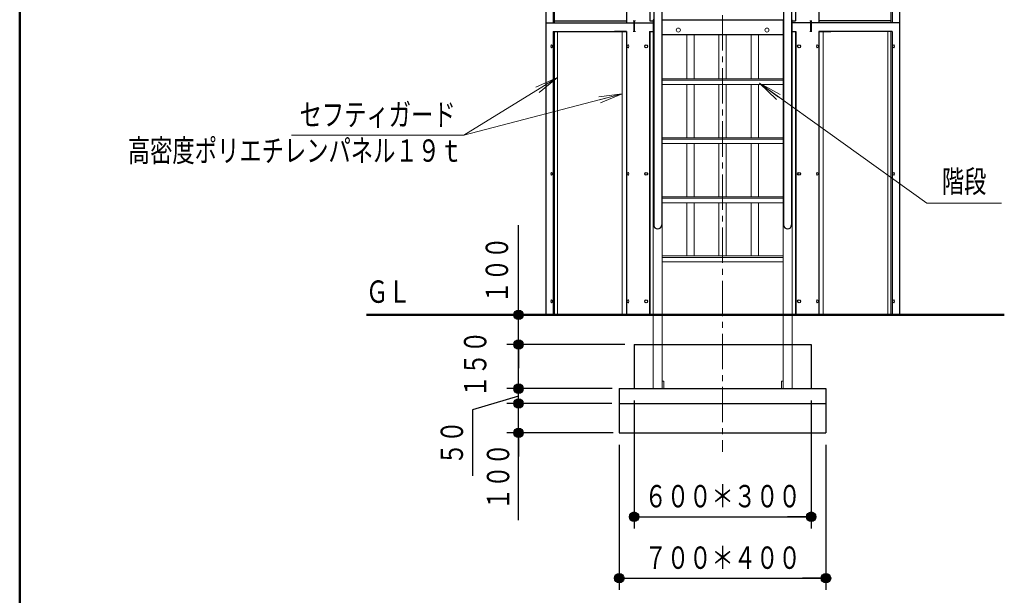
# Model space of a CAD drawing. Units: millimetres. Extents: x 30 to 409, y 16 to 282.
# Drawn here: x 30 to 113, y 63 to 112 of the extents above; entities that cross this region are included whole.
import ezdxf
from ezdxf.enums import TextEntityAlignment as Align

# ---------------------------------------------------------------- set-up
doc = ezdxf.new("R2010")
doc.units = ezdxf.units.MM
for name, pattern in [('一点鎖線', [4.5, 3, -0.5, 0.5, -0.5]), ('実線', [0]), ('破線', [3.5, 2, -1.5])]:
    doc.linetypes.add(name, pattern=pattern)
doc.layers.add('GR1', color=1, linetype='破線', lineweight=30)
doc.layers.add('GR14', color=3, linetype='破線', lineweight=30)
doc.styles.add('ＭＳ ゴシック', font='txt')
doc.dimstyles.new('FX_DIMINFO', dxfattribs={"dimtxt": 2.5, "dimasz": 2, "dimexe": 1.5, "dimexo": 0.5, "dimgap": 0.5, "dimtad": 1, "dimdec": 0, "dimdsep": 46, "dimtxsty": 'ＭＳ ゴシック', "dimblk1": 'FXTIP_BLACKDOT_S', "dimblk2": 'FXTIP_BLACKDOT_E', "dimsah": 1, "dimcen": 2.5, "dimdle": 4, "dimadec": 0, "dimazin": 2, "dimtfac": 1, "dimtmove": 0, "dimatfit": 3, "dimldrblk": 'FXTIP_BLACKDOT_S', "dimfxl": 1, "dimtolj": 1, "dimarcsym": 0})

# ---------------------------------------------------------------- blocks, each defined once
blk = doc.blocks.new('BLKF047')
at = {"color": 0, "linetype": 'ByBlock', "lineweight": -2}
for p, q in [((82.021, 84.237), (97.021, 84.237)), ((82.021, 84.237), (82.021, 80.487)), ((97.021, 84.237), (97.021, 80.487)), ((80.771, 80.487), (98.271, 80.487)), ((80.771, 80.487), (80.771, 76.737)), ((98.271, 80.487), (98.271, 76.737)), ((80.771, 79.237), (98.271, 79.237)), ((80.771, 76.737), (98.271, 76.737))]:
    blk.add_line(p, q, dxfattribs=at)
blk = doc.blocks.new('BLKF048')
at = {"color": 0, "linetype": 'ByBlock', "lineweight": -2}
for p, q in [((83.646, 111.737), (83.646, 80.487)), ((84.396, 111.737), (84.396, 80.487))]:
    blk.add_line(p, q, dxfattribs=at)
blk = doc.blocks.new('BLKF049')
at = {"color": 0, "linetype": 'ByBlock', "lineweight": -2}
for p, q in [((94.646, 111.737), (94.646, 80.487)), ((95.396, 111.737), (95.396, 80.487))]:
    blk.add_line(p, q, dxfattribs=at)
blk = doc.blocks.new('BLKF050')
at = {"color": 0, "linetype": 'ByBlock', "lineweight": -2}
for p, q in [((94.681, 124.237), (94.681, 94.358)), ((95.361, 124.237), (95.361, 94.358)), ((95.361, 111.737), (95.396, 111.737))]:
    blk.add_line(p, q, dxfattribs=at)
for centre, start, end in [((95.021, 124.237), 0, 180), ((95.021, 94.358), 180, 0)]:
    blk.add_arc(centre, 0.34, start, end, dxfattribs=at)
blk = doc.blocks.new('BLKF051')
at = {"color": 0, "linetype": 'ByBlock', "lineweight": -2}
for p, q in [((83.681, 124.237), (83.681, 94.358)), ((84.361, 124.237), (84.361, 94.358)), ((83.681, 111.737), (83.646, 111.737))]:
    blk.add_line(p, q, dxfattribs=at)
for centre, start, end in [((84.021, 124.237), 0, 180), ((84.021, 94.358), 180, 0)]:
    blk.add_arc(centre, 0.34, start, end, dxfattribs=at)
blk = doc.blocks.new('BLKF052')
at = {"color": 0, "linetype": 'ByBlock', "lineweight": -2}
blk.add_line((95.881, 98.738), (95.881, 98.637), dxfattribs=at)
for centre in [(95.996, 109.487), (95.996, 98.687), (95.996, 87.887)]:
    blk.add_circle(centre, 0.125, dxfattribs=at)
blk = doc.blocks.new('BLKF053')
at = {"color": 0, "linetype": 'ByBlock', "lineweight": -2}
blk.add_line((83.16, 98.738), (83.16, 98.637), dxfattribs=at)
for centre in [(83.046, 109.487), (83.046, 98.687), (83.046, 87.887)]:
    blk.add_circle(centre, 0.125, dxfattribs=at)
blk = doc.blocks.new('FXTIP_BLACKDOT_S')
at = {"color": 0, "linetype": 'Continuous', "lineweight": -2}
blk.add_line((0, 0), (-1, 0), dxfattribs=at)
at = {"color": 0, "linetype": 'Continuous', "lineweight": -2, "const_width": 0.2}
blk.add_lwpolyline([(-0.1, 0, 1), (0.1, 0, 1)], format="xyb", close=True, dxfattribs=at)
at = {"color": 0, "linetype": 'Continuous', "lineweight": -2}
blk.add_circle((0, 0), 0.2, dxfattribs=at)
blk = doc.blocks.new('FXTIP_BLACKDOT_E')
at = {"color": 0, "linetype": 'Continuous', "lineweight": -2}
blk.add_line((0, 0), (-1, 0), dxfattribs=at)
at = {"color": 0, "linetype": 'Continuous', "lineweight": -2, "const_width": 0.2}
blk.add_lwpolyline([(-0.1, 0, 1), (0.1, 0, 1)], format="xyb", close=True, dxfattribs=at)
at = {"color": 0, "linetype": 'Continuous', "lineweight": -2}
blk.add_circle((0, 0), 0.2, dxfattribs=at)
blk = doc.blocks.new('*D129')
at = {"color": 0, "linetype": 'ByBlock', "lineweight": -2}
for p, q in [((80.771, 75.737), (80.771, 63.432)), ((98.271, 75.737), (98.271, 63.432)), ((80.771, 64.432), (98.271, 64.432))]:
    blk.add_line(p, q, dxfattribs=at)
at = {"color": 0, "linetype": 'ByBlock', "lineweight": -2, "xscale": 2, "yscale": 2}
for name, p, rotation in [('FXTIP_BLACKDOT_S', (80.771, 64.432), 180), ('FXTIP_BLACKDOT_E', (98.271, 64.432), 360)]:
    blk.add_blockref(name, p, dxfattribs=dict(at, rotation=rotation))
at = {"color": 7, "linetype": 'ByBlock', "lineweight": 20, "style": 'ＭＳ ゴシック', "width": 0.730803}
blk.add_text('７００＊４００', height=1.8939, rotation=0, dxfattribs=at).set_placement((89.521, 64.632), align=Align.BOTTOM_CENTER)
blk = doc.blocks.new('*D130')
at = {"color": 0, "linetype": 'ByBlock', "lineweight": -2}
for p, q in [((82.021, 79.487), (82.021, 68.641)), ((97.021, 79.487), (97.021, 68.641)), ((82.021, 69.641), (97.021, 69.641))]:
    blk.add_line(p, q, dxfattribs=at)
at = {"color": 0, "linetype": 'ByBlock', "lineweight": -2, "xscale": 2, "yscale": 2}
for name, p, rotation in [('FXTIP_BLACKDOT_S', (82.021, 69.641), 180), ('FXTIP_BLACKDOT_E', (97.021, 69.641), 360)]:
    blk.add_blockref(name, p, dxfattribs=dict(at, rotation=rotation))
at = {"color": 7, "linetype": 'ByBlock', "lineweight": 20, "style": 'ＭＳ ゴシック', "width": 0.730803}
blk.add_text('６００＊３００', height=1.8939, rotation=0, dxfattribs=at).set_placement((89.521, 69.841), align=Align.BOTTOM_CENTER)
blk = doc.blocks.new('*D132')
at = {"color": 0, "linetype": 'ByBlock', "lineweight": -2}
for p, q in [((72.243, 86.737), (72.243, 94.335)), ((72.243, 84.237), (72.243, 86.737))]:
    blk.add_line(p, q, dxfattribs=at)
at = {"color": 0, "linetype": 'ByBlock', "lineweight": -2, "xscale": 2, "yscale": 2, "rotation": 270}
blk.add_blockref('FXTIP_BLACKDOT_S', (72.243, 86.737), dxfattribs=at)
at = {"color": 7, "linetype": 'ByBlock', "lineweight": 20, "style": 'ＭＳ ゴシック', "width": 0.730803}
blk.add_text('１００', height=1.8939, rotation=90, dxfattribs=at).set_placement((71.943, 90.536), align=Align.BOTTOM_CENTER)
blk = doc.blocks.new('FXTIP_NONE')
blk = doc.blocks.new('*D133')
at = {"color": 0, "linetype": 'ByBlock', "lineweight": -2}
for p, q in [((81.236, 84.237), (71.243, 84.237)), ((72.243, 80.487), (72.243, 84.237))]:
    blk.add_line(p, q, dxfattribs=at)
at = {"color": 0, "linetype": 'ByBlock', "lineweight": -2, "xscale": 2, "yscale": 2}
for name, p, rotation in [('FXTIP_BLACKDOT_E', (72.243, 84.237), 90), ('FXTIP_BLACKDOT_S', (72.243, 80.487), 270)]:
    blk.add_blockref(name, p, dxfattribs=dict(at, rotation=rotation))
at = {"color": 7, "linetype": 'ByBlock', "lineweight": 20, "style": 'ＭＳ ゴシック', "width": 0.730803}
blk.add_text('１５０', height=1.8939, rotation=90, dxfattribs=at).set_placement((70.105, 82.569), align=Align.BOTTOM_CENTER)
blk = doc.blocks.new('*D134')
at = {"color": 0, "linetype": 'ByBlock', "lineweight": -2}
for p, q in [((80.154, 80.487), (71.243, 80.487)), ((72.243, 79.237), (72.243, 80.487)), ((72.243, 79.862), (68.329, 78.704)), ((68.329, 78.704), (68.329, 73.104))]:
    blk.add_line(p, q, dxfattribs=at)
at = {"color": 0, "linetype": 'ByBlock', "lineweight": -2, "xscale": 2, "yscale": 2, "rotation": 270}
blk.add_blockref('FXTIP_BLACKDOT_S', (72.243, 79.237), dxfattribs=at)
at = {"color": 7, "linetype": 'ByBlock', "lineweight": 20, "style": 'ＭＳ ゴシック', "width": 0.730803}
blk.add_text('５０', height=1.8939, rotation=90, dxfattribs=at).set_placement((68.129, 75.904), align=Align.BOTTOM_CENTER)
blk = doc.blocks.new('*D135')
at = {"color": 0, "linetype": 'ByBlock', "lineweight": -2}
for p, q in [((80.139, 79.237), (71.243, 79.237)), ((72.243, 76.737), (72.243, 79.237)), ((80.24, 76.737), (71.243, 76.737)), ((72.243, 69.337), (72.243, 76.737))]:
    blk.add_line(p, q, dxfattribs=at)
at = {"color": 0, "linetype": 'ByBlock', "lineweight": -2, "xscale": 2, "yscale": 2, "rotation": 90}
blk.add_blockref('FXTIP_BLACKDOT_E', (72.243, 76.737), dxfattribs=at)
at = {"color": 7, "linetype": 'ByBlock', "lineweight": 20, "style": 'ＭＳ ゴシック', "width": 0.730803}
blk.add_text('１００', height=1.8939, rotation=90, dxfattribs=at).set_placement((72.043, 73.037), align=Align.BOTTOM_CENTER)
blk = doc.blocks.new('FXTIP_ARROW_S')
at = {"color": 0, "linetype": 'Continuous', "lineweight": -2}
for q in [(-1, 0), (-0.991, 0.131), (-0.991, -0.131)]:
    blk.add_line((0, 0), q, dxfattribs=at)
blk = doc.blocks.new('FXDIM174')
at = {"color": 0, "linetype": 'ByBlock', "lineweight": -2}
for p, q in [((75.541, 106.849), (67.607, 101.965)), ((81.021, 105.458), (67.607, 101.965)), ((67.607, 101.965), (53.007, 101.965))]:
    blk.add_line(p, q, dxfattribs=at)
at = {"color": 0, "linetype": 'ByBlock', "lineweight": -2, "xscale": 2, "yscale": 2}
for p, rotation in [((75.541, 106.849), 31.61356686748062), ((81.021, 105.458), 14.59569904090976)]:
    blk.add_blockref('FXTIP_ARROW_S', p, dxfattribs=dict(at, rotation=rotation))
at = {"color": 7, "linetype": 'ByBlock', "lineweight": 20, "style": 'ＭＳ ゴシック', "width": 0.730803}
blk.add_text('セフティガード', height=1.8939, dxfattribs=at).set_placement((60.307, 102.165), align=Align.BOTTOM_CENTER)
blk = doc.blocks.new('FXDIM175')
at = {"color": 0, "linetype": 'ByBlock', "lineweight": -2}
for p, q in [((92.634, 106.357), (106.817, 96.211)), ((106.817, 96.211), (113.12, 96.211))]:
    blk.add_line(p, q, dxfattribs=at)
at = {"color": 0, "linetype": 'ByBlock', "lineweight": -2, "xscale": 2, "yscale": 2, "rotation": 144.4213631610668}
blk.add_blockref('FXTIP_ARROW_S', (92.634, 106.357), dxfattribs=at)
at = {"color": 7, "linetype": 'ByBlock', "lineweight": 20, "style": 'ＭＳ ゴシック', "width": 0.730803}
blk.add_text('階段', height=1.8939, dxfattribs=at).set_placement((109.969, 96.511), align=Align.BOTTOM_CENTER)

msp = doc.modelspace()

# ---------------------------------------------------------------- linework, layer by layer
at = {"layer": 'GR1', "color": 5, "linetype": '実線', "lineweight": 50}
msp.add_line((30, 16), (30, 282), dxfattribs=at)
at = {"layer": 'GR14', "color": 8, "linetype": '一点鎖線', "lineweight": 20}
msp.add_line((89.521, 139.135), (89.521, 75.135), dxfattribs=at)
at = {"layer": 'GR14', "linetype": '実線'}
for p, q in [((74.555, 135.737), (74.555, 111.487)), ((104.486, 135.737), (104.486, 111.487)), ((83.346, 113.787), (83.346, 111.637)), ((75.171, 112.468), (75.171, 111.487)), ((81.371, 112.388), (81.371, 111.487)), ((83.646, 111.737), (83.681, 111.737)), ((84.361, 111.737), (94.681, 111.737)), ((97.671, 112.388), (97.671, 111.487)), ((103.871, 112.468), (103.871, 111.487)), ((74.544, 111.487), (83.646, 111.487)), ((74.544, 111.487), (74.544, 110.737)), ((104.498, 111.487), (95.396, 111.487)), ((104.498, 111.487), (104.498, 110.737)), ((74.544, 110.737), (74.586, 110.737)), ((74.555, 110.737), (74.555, 86.737)), ((75.171, 110.737), (75.171, 86.737)), ((75.171, 110.737), (75.171, 86.737)), ((75.171, 110.737), (81.371, 110.737)), ((81.371, 110.737), (81.371, 86.737)), ((84.396, 110.487), (94.646, 110.487)), ((97.671, 110.737), (97.671, 86.737)), ((103.871, 110.737), (97.671, 110.737)), ((103.871, 110.737), (103.871, 86.737)), ((103.871, 110.737), (103.871, 86.737)), ((104.498, 110.737), (104.456, 110.737)), ((104.486, 110.737), (104.486, 86.737))]:
    msp.add_line(p, q, dxfattribs=at)
at = {"layer": 'GR14', "color": 7, "linetype": '実線'}
for p, q in [((95.696, 113.787), (95.696, 111.637)), ((75.291, 111.637), (81.371, 111.637)), ((83.346, 111.637), (83.646, 111.637)), ((95.396, 111.637), (95.696, 111.637)), ((103.75, 111.637), (97.671, 111.637)), ((81.371, 110.737), (80.371, 110.737)), ((81.371, 110.737), (81.371, 86.737)), ((83.321, 110.737), (83.646, 110.737)), ((83.321, 110.737), (83.321, 86.737)), ((83.346, 110.737), (83.346, 86.737)), ((95.396, 110.737), (95.721, 110.737)), ((95.696, 110.737), (95.696, 86.737)), ((95.721, 110.737), (95.721, 86.737)), ((97.671, 110.737), (97.671, 86.737)), ((97.671, 110.737), (98.671, 110.737))]:
    msp.add_line(p, q, dxfattribs=at)
at = {"layer": 'GR14', "color": 8, "linetype": '実線', "lineweight": 15}
for p, q in [((75.291, 112.588), (75.291, 111.487)), ((103.75, 112.588), (103.75, 111.487)), ((82.151, 111.637), (81.956, 111.637)), ((81.998, 111.637), (81.998, 110.737)), ((81.998, 111.487), (81.998, 110.737)), ((82.067, 111.637), (82.067, 110.737)), ((82.067, 111.487), (82.067, 110.737)), ((96.891, 111.637), (97.086, 111.637)), ((96.974, 111.637), (96.974, 110.737)), ((96.974, 111.487), (96.974, 110.737)), ((97.044, 111.637), (97.044, 110.737)), ((97.044, 111.487), (97.044, 110.737)), ((75.291, 86.737), (75.291, 110.737)), ((82.151, 110.737), (81.956, 110.737)), ((81.956, 110.737), (82.151, 110.737)), ((86.489, 110.487), (86.489, 106.737)), ((87.114, 110.487), (87.114, 106.737)), ((89.208, 110.487), (89.208, 106.737)), ((89.833, 110.487), (89.833, 106.737)), ((91.927, 110.487), (91.927, 106.737)), ((92.552, 110.487), (92.552, 106.737)), ((96.891, 110.737), (97.086, 110.737)), ((97.086, 110.737), (96.891, 110.737)), ((103.75, 86.737), (103.75, 110.737)), ((86.489, 106.242), (86.489, 101.737)), ((87.114, 106.242), (87.114, 101.737)), ((89.208, 106.242), (89.208, 101.737)), ((89.833, 106.242), (89.833, 101.737)), ((91.927, 106.242), (91.927, 101.737)), ((92.552, 106.242), (92.552, 101.737)), ((86.489, 101.242), (86.489, 96.737)), ((87.114, 101.242), (87.114, 96.737)), ((89.208, 101.242), (89.208, 96.737)), ((89.833, 101.242), (89.833, 96.737)), ((91.927, 101.242), (91.927, 96.737)), ((92.552, 101.242), (92.552, 96.737)), ((86.489, 96.242), (86.489, 91.737)), ((87.114, 96.242), (87.114, 91.737)), ((89.208, 96.242), (89.208, 91.737)), ((89.833, 96.242), (89.833, 91.737)), ((91.927, 96.242), (91.927, 91.737)), ((92.552, 96.242), (92.552, 91.737)), ((84.546, 81.112), (84.396, 81.112)), ((84.546, 81.112), (84.546, 80.487)), ((94.496, 81.112), (94.646, 81.112)), ((94.496, 81.112), (94.496, 80.487)), ((84.546, 80.487), (83.646, 80.487)), ((94.496, 80.487), (95.396, 80.487))]:
    msp.add_line(p, q, dxfattribs=at)
at = {"layer": 'GR14', "color": 6, "linetype": '実線', "lineweight": 20}
for p, q in [((75.541, 110.737), (75.541, 86.737)), ((81.021, 110.737), (81.021, 86.737)), ((98.021, 110.737), (98.021, 86.737)), ((103.5, 110.737), (103.5, 86.737))]:
    msp.add_line(p, q, dxfattribs=at)
at = {"layer": 'GR14', "color": 7, "linetype": '実線', "lineweight": 20}
for p, q in [((84.396, 106.737), (94.646, 106.737)), ((84.396, 106.612), (94.646, 106.612)), ((84.396, 106.242), (94.646, 106.242)), ((84.396, 101.737), (94.646, 101.737)), ((84.396, 101.612), (94.646, 101.612)), ((84.396, 101.242), (94.646, 101.242)), ((84.396, 96.737), (94.646, 96.737)), ((84.396, 96.612), (94.646, 96.612)), ((84.396, 96.242), (94.646, 96.242)), ((84.396, 91.737), (94.646, 91.737)), ((84.396, 91.612), (94.646, 91.612)), ((84.396, 91.242), (94.646, 91.242))]:
    msp.add_line(p, q, dxfattribs=at)
at = {"layer": 'GR14', "color": 214, "linetype": '実線', "lineweight": 50}
msp.add_line((113.371, 86.737), (59.371, 86.737), dxfattribs=at)
at = {"layer": 'GR14', "color": 7, "linetype": '実線', "lineweight": 20}
for centre in [(85.771, 110.862), (93.271, 110.862)]:
    msp.add_circle(centre, 0.175, dxfattribs=at)
at = {"layer": 'GR14', "color": 8, "linetype": '実線', "lineweight": 15}
for centre in [(75.033, 109.487), (81.508, 109.487), (97.533, 109.487), (104.008, 109.487), (75.033, 98.687), (81.508, 98.687), (97.533, 98.687), (104.008, 98.687), (75.033, 87.887), (81.508, 87.887), (97.533, 87.887), (104.008, 87.887)]:
    msp.add_ellipse(centre, major_axis=(0, -0.125), ratio=0.5, dxfattribs=at)

# ---------------------------------------------------------------- block references
at = {"layer": 'GR14', "linetype": '実線'}
for name in ['BLKF051', 'BLKF050', 'BLKF047']:
    msp.add_blockref(name, (0, 0), dxfattribs=at)
at = {"layer": 'GR14', "color": 8, "linetype": '実線', "lineweight": 15}
for name in ['BLKF048', 'BLKF049', 'FXDIM174', 'FXDIM175']:
    msp.add_blockref(name, (0, 0), dxfattribs=at)
at = {"layer": 'GR14', "color": 7, "linetype": '実線'}
for name in ['BLKF053', 'BLKF052']:
    msp.add_blockref(name, (0, 0), dxfattribs=at)

# ---------------------------------------------------------------- texts
at = {"layer": 'GR14', "color": 7, "linetype": '実線', "lineweight": 20, "style": 'ＭＳ ゴシック', "width": 0.730803}
msp.add_text('高密度ポリエチレンパネル１９ｔ', height=1.89394, dxfattribs=at).set_placement((39.154, 99.117), align=Align.BOTTOM_LEFT)
msp.add_text('ＧＬ', height=1.8939, rotation=0, dxfattribs=at).set_placement((61.215, 87.169), align=Align.BOTTOM_CENTER)

# ---------------------------------------------------------------- dimensions: what is measured, and where the dimension line sits
at = {"layer": 'GR14', "color": 8, "linetype": '実線', "lineweight": 15}
for base, p1, p2, override, picture, middle in [((72.242775064, 86.737351056), (82.795952611, 84.237351056), (66.505166693, 86.737351056), {"dimblk1": 'FXTIP_NONE', "dimblk2": 'FXTIP_BLACKDOT_E', "dimsah": 1, "dimclrt": 7}, '*D132', (71.942779541, 90.536230469)), ((72.243, 84.237), (81.546, 80.487), (82.236, 84.237), {"dimblk1": 'FXTIP_BLACKDOT_S', "dimblk2": 'FXTIP_BLACKDOT_E', "dimsah": 1, "dimclrt": 7}, '*D133', (70.105, 82.569)), ((72.243, 80.487), (81.546, 79.237), (81.154, 80.487), {"dimblk1": 'FXTIP_BLACKDOT_S', "dimblk2": 'FXTIP_NONE', "dimsah": 1, "dimclrt": 7}, '*D134', (68.129, 75.904)), ((72.242775064, 79.237351056), (81.239871183, 76.737351056), (81.138922425, 79.237351056), {"dimblk1": 'FXTIP_BLACKDOT_S', "dimblk2": 'FXTIP_NONE', "dimsah": 1, "dimclrt": 7}, '*D135', (72.042767334, 73.037304687))]:
    dim = msp.add_linear_dim(base=base, p1=p1, p2=p2, angle=90, dimstyle='FX_DIMINFO', override=override, dxfattribs=at)
    dim.commit()
    dim.dimension.update_dxf_attribs({"geometry": picture, "text_midpoint": middle})
for p1, p2, distance, picture, middle in [((82.021, 80.487), (97.021, 80.487), -10.847, '*D130', (89.521, 69.841)), ((80.770666149, 76.737351056), (98.270666149, 76.737351056), -12.305395998, '*D129', (89.520666504, 64.631933594))]:
    dim = msp.add_aligned_dim(p1=p1, p2=p2, distance=distance, dimstyle='FX_DIMINFO', override={"dimblk1": 'FXTIP_BLACKDOT_S', "dimblk2": 'FXTIP_BLACKDOT_E', "dimsah": 1, "dimclrt": 7}, dxfattribs=at)
    dim.commit()
    dim.dimension.update_dxf_attribs({"geometry": picture, "text_midpoint": middle})

doc.saveas('drawing.dxf')
